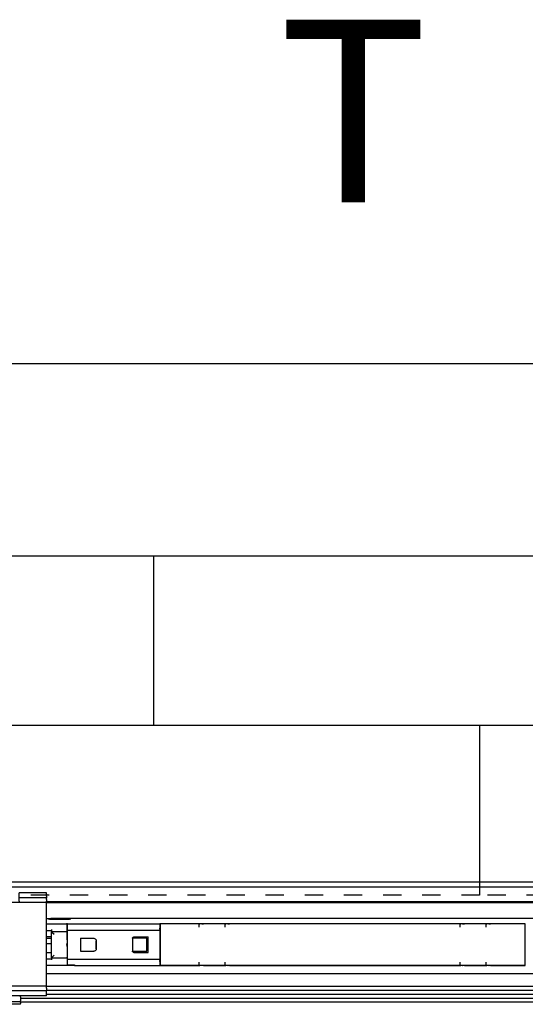
# Model space of a CAD drawing. Units: inches. Extents: x 0 to 584, y -1 to 409.
# Drawn here: x 288 to 298, y 351 to 369 of the extents above; entities that cross this region are included whole.
import ezdxf

# ---------------------------------------------------------------- set-up
doc = ezdxf.new("R2010")
doc.units = ezdxf.units.IN
doc.linetypes.add('DASHED', pattern=[15, 7, -8])
doc.layers.add('1', color=7, linetype='Continuous')
doc.styles.add('CONVERTER_11', font='txt.shx', dxfattribs={"width": 0.9})
doc.dimstyles.new('ME10_DIM_36', dxfattribs={"dimtxt": 70, "dimasz": 70, "dimexe": 40, "dimexo": 0, "dimgap": 40, "dimtad": 1, "dimdsep": 46, "dimtxsty": 'CONVERTER_11', "dimsah": 1, "dimcen": 0.09, "dimclrd": 3, "dimclre": 3, "dimclrt": 4, "dimadec": 0, "dimazin": 0, "dimtfac": 1, "dimtdec": 4, "dimtix": 1, "dimtmove": 0, "dimatfit": 3, "dimfxl": 0, "dimtolj": 1, "dimtzin": 0, "dimarcsym": 0})

# ---------------------------------------------------------------- blocks, each defined once
blk = doc.blocks.new('10900-3-0708_Einzugsdaempfer-Twin__98', base_point=(5617.66, 7026.79))
at = {"color": 1, "linetype": 'Continuous'}
for p, q in [((5771.66, 7042.79), (5779.36, 7042.79)), ((5779.36, 7042.79), (5779.52, 7042.74)), ((5779.52, 7042.74), (5779.6, 7042.66)), ((5779.66, 7039.49), (5779.66, 7042.49)), ((5779.76, 7042.79), (5815.16, 7042.79)), ((5779.76, 7041.59), (5779.76, 7042.79)), ((5779.76, 7041.19), (5779.76, 7041.59)), ((5779.76, 7040.77), (5779.76, 7041.19)), ((5815.16, 7042.79), (5815.16, 7041.59)), ((5815.26, 7042.04), (5815.16, 7042.04)), ((5815.16, 7041.59), (5815.16, 7041.19)), ((5815.16, 7040.77), (5815.16, 7041.19)), ((5815.26, 7042.79), (5815.26, 7037.19)), ((5830.16, 7041.79), (5830.16, 7042.49)), ((5830.16, 7041.63), (5830.16, 7041.79)), ((5830.18, 7041.48), (5830.16, 7041.63)), ((5831.15, 7042.79), (5830.46, 7042.79)), ((5831.15, 7042.79), (5831.8, 7042.79)), ((5840.16, 7041.79), (5840.16, 7042.49)), ((5840.16, 7041.63), (5840.16, 7041.79)), ((5840.18, 7041.48), (5840.16, 7041.63)), ((5841.15, 7042.79), (5840.46, 7042.79)), ((5841.15, 7042.79), (5841.8, 7042.79)), ((5930.16, 7041.79), (5930.16, 7042.49)), ((5930.16, 7041.63), (5930.16, 7041.79)), ((5930.18, 7041.48), (5930.16, 7041.63)), ((5931.15, 7042.79), (5930.46, 7042.79)), ((5931.15, 7042.79), (5931.8, 7042.79)), ((5940.16, 7041.79), (5940.16, 7042.49)), ((5940.16, 7041.63), (5940.16, 7041.79)), ((5940.18, 7041.48), (5940.16, 7041.63)), ((5941.15, 7042.79), (5940.46, 7042.79)), ((5941.15, 7042.79), (5941.8, 7042.79)), ((5955.06, 7026.79), (5955.06, 7042.79)), ((5955.06, 7042.04), (5955.16, 7042.04)), ((5771.66, 7040.29), (5773.66, 7040.29)), ((5772.18, 7037.79), (5771.66, 7037.79)), ((5773.04, 7037.79), (5772.18, 7037.79)), ((5773.66, 7037.79), (5773.04, 7037.79)), ((5773.66, 7040.59), (5773.66, 7039.79)), ((5779.36, 7039.79), (5773.66, 7039.79)), ((5773.66, 7039.79), (5774.66, 7038.79)), ((5773.66, 7029.79), (5773.66, 7039.79)), ((5779.66, 7040.79), (5779.76, 7040.79)), ((5779.66, 7039.49), (5779.66, 7038.79)), ((5779.66, 7038.79), (5779.66, 7039.49)), ((5779.66, 7036.74), (5779.66, 7038.79)), ((5779.76, 7040.27), (5779.76, 7040.77)), ((5815.16, 7040.27), (5779.76, 7040.27)), ((5779.76, 7040.08), (5779.76, 7040.27)), ((5779.76, 7029.5), (5779.76, 7040.08)), ((5804.66, 7037.29), (5804.68, 7037.44)), ((5804.68, 7037.44), (5804.7, 7037.48)), ((5804.7, 7037.48), (5804.74, 7037.57)), ((5804.74, 7037.57), (5804.88, 7037.7)), ((5804.88, 7037.7), (5804.97, 7037.75)), ((5804.97, 7037.75), (5805.01, 7037.77)), ((5805.01, 7037.77), (5805.16, 7037.79)), ((5805.16, 7037.79), (5810.66, 7037.79)), ((5810.66, 7031.79), (5810.66, 7037.79)), ((5815.16, 7040.77), (5815.16, 7040.27)), ((5815.16, 7040.27), (5815.16, 7040.08)), ((5815.16, 7040.08), (5815.16, 7029.5)), ((5779.47, 7035.33), (5779.36, 7034.79)), ((5779.36, 7034.79), (5779.48, 7034.23)), ((5779.55, 7035.74), (5779.47, 7035.33)), ((5779.48, 7034.23), (5779.57, 7033.73)), ((5779.57, 7035.84), (5779.55, 7035.74)), ((5779.62, 7036.21), (5779.57, 7035.84)), ((5779.57, 7033.73), (5779.63, 7033.32)), ((5779.63, 7036.27), (5779.62, 7036.21)), ((5779.66, 7036.74), (5779.63, 7036.27)), ((5784.76, 7037.29), (5789.76, 7037.29)), ((5784.76, 7037.29), (5784.76, 7032.29)), ((5789.76, 7037.29), (5790.05, 7037.25)), ((5790.05, 7037.25), (5790.14, 7037.22)), ((5790.14, 7037.22), (5790.32, 7037.12)), ((5790.32, 7037.12), (5790.59, 7036.84)), ((5790.59, 7036.84), (5790.68, 7036.67)), ((5790.66, 7036.72), (5790.66, 7036.47)), ((5790.66, 7036.47), (5790.66, 7033.11)), ((5790.68, 7036.67), (5790.72, 7036.58)), ((5790.72, 7036.58), (5790.75, 7036.45)), ((5790.75, 7036.45), (5790.76, 7036.29)), ((5790.76, 7033.29), (5790.76, 7036.29)), ((5810.16, 7037.29), (5804.66, 7037.29)), ((5804.66, 7037.29), (5804.66, 7032.29)), ((5810.16, 7032.29), (5810.16, 7037.29)), ((5815.26, 7037.19), (5815.26, 7026.79)), ((5771.66, 7031.79), (5771.69, 7031.79)), ((5771.69, 7031.79), (5773.39, 7031.79)), ((5773.39, 7031.79), (5773.66, 7031.79)), ((5773.66, 7029.79), (5774.66, 7030.79)), ((5779.63, 7033.32), (5779.64, 7033.26)), ((5779.64, 7033.26), (5779.66, 7032.84)), ((5779.66, 7032.84), (5779.66, 7030.79)), ((5779.66, 7030.79), (5779.66, 7030.3)), ((5779.66, 7030.79), (5779.66, 7030.3)), ((5779.66, 7030.3), (5779.66, 7030.09)), ((5779.66, 7030.09), (5779.66, 7027.09)), ((5784.76, 7032.29), (5789.76, 7032.29)), ((5790.05, 7032.34), (5789.76, 7032.29)), ((5790.14, 7032.37), (5790.05, 7032.34)), ((5790.32, 7032.46), (5790.14, 7032.37)), ((5790.59, 7032.74), (5790.32, 7032.46)), ((5790.68, 7032.91), (5790.59, 7032.74)), ((5790.66, 7033.11), (5790.66, 7032.86)), ((5790.72, 7033), (5790.68, 7032.91)), ((5790.75, 7033.13), (5790.72, 7033)), ((5790.76, 7033.29), (5790.75, 7033.13)), ((5804.68, 7032.15), (5804.66, 7032.29)), ((5804.66, 7032.29), (5810.16, 7032.29)), ((5804.7, 7032.1), (5804.68, 7032.15)), ((5804.74, 7032.02), (5804.7, 7032.1)), ((5804.88, 7031.88), (5804.74, 7032.02)), ((5804.97, 7031.83), (5804.88, 7031.88)), ((5805.01, 7031.81), (5804.97, 7031.83)), ((5805.16, 7031.79), (5805.01, 7031.81)), ((5805.16, 7031.79), (5810.66, 7031.79)), ((5773.66, 7029.29), (5771.66, 7029.29)), ((5779.36, 7026.79), (5771.66, 7026.79)), ((5773.66, 7029.79), (5779.36, 7029.79)), ((5773.66, 7029.79), (5773.66, 7028.99)), ((5779.52, 7026.84), (5779.36, 7026.79)), ((5780.66, 7026.79), (5779.36, 7026.79)), ((5779.52, 7026.84), (5779.6, 7026.92)), ((5779.66, 7028.79), (5779.76, 7028.79)), ((5779.76, 7029.31), (5779.76, 7029.5)), ((5779.76, 7029.31), (5815.16, 7029.31)), ((5779.76, 7028.81), (5779.76, 7029.31)), ((5779.76, 7028.39), (5779.76, 7028.81)), ((5779.76, 7027.99), (5779.76, 7028.39)), ((5779.76, 7027.09), (5779.76, 7027.99)), ((5779.76, 7027.09), (5782.46, 7027.09)), ((5782.46, 7026.79), (5780.66, 7026.79)), ((5782.46, 7027.09), (5782.46, 7026.79)), ((5782.46, 7026.79), (5815.16, 7026.79)), ((5815.16, 7029.5), (5815.16, 7029.31)), ((5815.16, 7029.31), (5815.16, 7028.81)), ((5815.16, 7028.39), (5815.16, 7028.81)), ((5815.16, 7028.39), (5815.16, 7027.99)), ((5815.16, 7027.99), (5815.16, 7026.79)), ((5815.16, 7027.54), (5815.26, 7027.54)), ((5815.26, 7026.79), (5830.46, 7026.79)), ((5830.15, 7027.16), (5830.16, 7027.79)), ((5830.15, 7027.16), (5830.16, 7027.05)), ((5830.16, 7027.95), (5830.18, 7028.11)), ((5830.16, 7027.79), (5830.16, 7027.95)), ((5831.15, 7026.79), (5830.46, 7026.79)), ((5831.85, 7026.79), (5831.15, 7026.79)), ((5831.85, 7026.79), (5840.46, 7026.79)), ((5840.16, 7027.95), (5840.18, 7028.11)), ((5840.16, 7027.79), (5840.16, 7027.95)), ((5840.16, 7027.14), (5840.16, 7027.79)), ((5840.16, 7027.14), (5840.16, 7027.05)), ((5841.15, 7026.79), (5840.46, 7026.79)), ((5841.85, 7026.79), (5841.15, 7026.79)), ((5841.85, 7026.79), (5930.46, 7026.79)), ((5930.15, 7027.16), (5930.16, 7027.79)), ((5930.15, 7027.16), (5930.16, 7027.05)), ((5930.16, 7027.95), (5930.18, 7028.11)), ((5930.16, 7027.79), (5930.16, 7027.95)), ((5931.15, 7026.79), (5930.46, 7026.79)), ((5931.85, 7026.79), (5931.15, 7026.79)), ((5931.85, 7026.79), (5940.46, 7026.79)), ((5940.16, 7027.95), (5940.18, 7028.11)), ((5940.16, 7027.79), (5940.16, 7027.95)), ((5940.16, 7027.14), (5940.16, 7027.79)), ((5940.16, 7027.14), (5940.16, 7027.05)), ((5941.15, 7026.79), (5940.46, 7026.79)), ((5941.85, 7026.79), (5941.15, 7026.79)), ((5941.85, 7026.79), (5955.06, 7026.79)), ((5955.06, 7027.54), (5955.16, 7027.54))]:
    blk.add_line(p, q, dxfattribs=at)
for centre, start, end in [((5779.36, 7042.49), 359.9964, 35.2649), ((5830.46, 7042.49), 90, 180), ((5840.46, 7042.49), 90, 180), ((5930.46, 7042.49), 90, 180), ((5940.46, 7042.49), 90, 180), ((5779.36, 7039.49), 359.9962, 90), ((5779.36, 7030.09), 270, 359.9976), ((5779.36, 7027.09), 324.7351, 0.0037), ((5830.46, 7027.09), 188.1782, 269.9999), ((5840.46, 7027.09), 188.1782, 269.9999), ((5930.46, 7027.09), 188.1782, 269.9999), ((5940.46, 7027.09), 188.1782, 269.9999)]:
    blk.add_arc(centre, 0.3, start, end, dxfattribs=at)
for points in [[(5830.14, 7042.39), (5830.15, 7042.44), (5830.16, 7042.49)], [(5830.14, 7041.54), (5830.15, 7041.59), (5830.16, 7041.63)], [(5831.26, 7042.77), (5831.2, 7042.79), (5831.15, 7042.79)], [(5840.14, 7042.39), (5840.15, 7042.44), (5840.16, 7042.49)], [(5840.14, 7041.54), (5840.15, 7041.59), (5840.16, 7041.63)], [(5841.26, 7042.77), (5841.2, 7042.79), (5841.15, 7042.79)], [(5930.14, 7042.39), (5930.15, 7042.44), (5930.16, 7042.49)], [(5930.14, 7041.54), (5930.15, 7041.59), (5930.16, 7041.63)], [(5931.26, 7042.77), (5931.2, 7042.79), (5931.15, 7042.79)], [(5940.14, 7042.39), (5940.15, 7042.44), (5940.16, 7042.49)], [(5940.14, 7041.54), (5940.15, 7041.59), (5940.16, 7041.63)], [(5941.26, 7042.77), (5941.2, 7042.79), (5941.15, 7042.79)], [(5830.16, 7027.95), (5830.15, 7028), (5830.14, 7028.04)], [(5830.16, 7027.09), (5830.15, 7027.14), (5830.14, 7027.2)], [(5831.15, 7026.79), (5831.2, 7026.8), (5831.26, 7026.81)], [(5840.16, 7027.95), (5840.15, 7028), (5840.14, 7028.04)], [(5840.16, 7027.09), (5840.16, 7027.14), (5840.14, 7027.2)], [(5841.15, 7026.79), (5841.2, 7026.8), (5841.26, 7026.81)], [(5930.16, 7027.95), (5930.15, 7028), (5930.14, 7028.04)], [(5930.16, 7027.09), (5930.15, 7027.14), (5930.14, 7027.2)], [(5931.15, 7026.79), (5931.2, 7026.8), (5931.26, 7026.81)], [(5940.16, 7027.95), (5940.15, 7028), (5940.14, 7028.04)], [(5940.16, 7027.09), (5940.16, 7027.14), (5940.14, 7027.2)], [(5941.15, 7026.79), (5941.2, 7026.8), (5941.26, 7026.81)]]:
    blk.add_spline(points, degree=3, dxfattribs=at)
blk = doc.blocks.new('10900-2-0211_Winkel-SoftStop-Twin__99', base_point=(5590.66, 7026.79))
at = {"color": 1, "linetype": 'Continuous'}
for p, q in [((5771.66, 7044.79), (5773.3, 7044.79)), ((5772.32, 7044.63), (5772.41, 7044.69)), ((5772.52, 7044.58), (5772.32, 7044.63)), ((5772.41, 7044.69), (5772.8, 7044.75)), ((5772.99, 7044.52), (5772.52, 7044.58)), ((5772.8, 7044.75), (5773.3, 7044.79)), ((5773.7, 7044.48), (5772.99, 7044.52)), ((5780.02, 7044.79), (5773.3, 7044.79)), ((5774.58, 7044.45), (5773.7, 7044.48)), ((5775.59, 7044.43), (5774.58, 7044.45)), ((5776.66, 7044.42), (5775.59, 7044.43)), ((5777.73, 7044.43), (5776.66, 7044.42)), ((5778.74, 7044.45), (5777.73, 7044.43)), ((5779.62, 7044.48), (5778.74, 7044.45)), ((5779.76, 7042.79), (5779.36, 7042.79)), ((5780.32, 7044.52), (5779.62, 7044.48)), ((5990.3, 7044.79), (5780.02, 7044.79)), ((5780.02, 7044.79), (5780.52, 7044.75)), ((5780.8, 7044.58), (5780.32, 7044.52)), ((5780.52, 7044.75), (5780.91, 7044.69)), ((5781, 7044.63), (5780.8, 7044.58)), ((5780.91, 7044.69), (5781, 7044.63)), ((5830.46, 7042.79), (5815.16, 7042.79)), ((5831.15, 7042.79), (5830.46, 7042.79)), ((5831.8, 7042.79), (5831.15, 7042.79)), ((5840.46, 7042.79), (5831.8, 7042.79)), ((5841.15, 7042.79), (5840.46, 7042.79)), ((5841.8, 7042.79), (5841.15, 7042.79)), ((5930.46, 7042.79), (5841.8, 7042.79)), ((5931.15, 7042.79), (5930.46, 7042.79)), ((5931.8, 7042.79), (5931.15, 7042.79)), ((5940.46, 7042.79), (5931.8, 7042.79)), ((5941.15, 7042.79), (5940.46, 7042.79)), ((5941.8, 7042.79), (5941.15, 7042.79)), ((5955.16, 7042.79), (5941.8, 7042.79)), ((5773.66, 7037.19), (5771.66, 7037.19)), ((5771.66, 7035.29), (5773.66, 7035.29)), ((5782.46, 7026.79), (5779.36, 7026.79)), ((5815.26, 7026.79), (5815.16, 7026.79)), ((5830.46, 7026.79), (5815.26, 7026.79)), ((5831.15, 7026.79), (5830.46, 7026.79)), ((5840.46, 7026.79), (5831.15, 7026.79)), ((5841.15, 7026.79), (5840.46, 7026.79)), ((5930.46, 7026.79), (5841.15, 7026.79)), ((5931.15, 7026.79), (5930.46, 7026.79)), ((5940.46, 7026.79), (5931.15, 7026.79)), ((5941.15, 7026.79), (5940.46, 7026.79)), ((5955.06, 7026.79), (5941.15, 7026.79)), ((5955.16, 7026.79), (5955.06, 7026.79))]:
    blk.add_line(p, q, dxfattribs=at)
blk = doc.blocks.new('10900-1-0107_SoftStopDuo-Baugruppe_1__100', base_point=(5590.66, 7026.79))
for name, p in [('10900-2-0211_Winkel-SoftStop-Twin__99', (5590.66, 7026.79)), ('10900-3-0708_Einzugsdaempfer-Twin__98', (5617.66, 7026.79))]:
    blk.add_blockref(name, p)
blk = doc.blocks.new('10900-6-0850_Blendenhalter__171', base_point=(5741.66, 7011.99))
at = {"color": 1, "linetype": 'Continuous'}
for p, q in [((5741.66, 7054.19), (5741.66, 7054.69)), ((5741.66, 7054.69), (5752.16, 7054.69)), ((5741.66, 7054.19), (5741.66, 7053.73)), ((5741.66, 7053.37), (5741.66, 7053.73)), ((5741.66, 7053.37), (5741.66, 7052.94)), ((5741.66, 7052.79), (5741.66, 7052.94)), ((5741.66, 7052.79), (5752.16, 7052.79)), ((5741.66, 7052.79), (5741.66, 7052.62)), ((5741.66, 7052.14), (5741.66, 7052.62)), ((5752.16, 7054.19), (5752.16, 7054.69)), ((5752.16, 7053.73), (5752.16, 7054.19)), ((5752.16, 7053.37), (5752.16, 7053.73)), ((5752.16, 7052.94), (5752.16, 7053.37)), ((5752.16, 7052.79), (5752.16, 7052.94)), ((5752.16, 7052.62), (5752.16, 7052.79)), ((5752.16, 7052.14), (5752.16, 7052.62)), ((5771.66, 7054.69), (5761.16, 7054.69)), ((5761.16, 7054.19), (5761.16, 7054.69)), ((5761.16, 7053.73), (5761.16, 7054.19)), ((5761.16, 7053.37), (5761.16, 7053.73)), ((5761.16, 7052.94), (5761.16, 7053.37)), ((5761.16, 7052.79), (5761.16, 7052.94)), ((5771.66, 7052.79), (5761.16, 7052.79)), ((5761.16, 7052.62), (5761.16, 7052.79)), ((5761.16, 7052.14), (5761.16, 7052.62)), ((5771.66, 7054.19), (5771.66, 7054.69)), ((5771.66, 7054.19), (5771.66, 7053.73)), ((5771.66, 7053.37), (5771.66, 7053.73)), ((5771.66, 7053.37), (5771.66, 7052.94)), ((5771.66, 7052.79), (5771.66, 7052.94)), ((5771.66, 7052.79), (5771.66, 7052.62)), ((5771.66, 7052.14), (5771.66, 7052.62)), ((5741.66, 7052.14), (5741.66, 7051.49)), ((5741.66, 7050.99), (5741.66, 7051.49)), ((5741.66, 7048.3), (5741.66, 7050.99)), ((5771.66, 7050.99), (5741.66, 7050.99)), ((5752.16, 7051.49), (5752.16, 7052.14)), ((5752.16, 7051.49), (5752.16, 7050.99)), ((5761.16, 7051.49), (5761.16, 7052.14)), ((5761.16, 7051.49), (5761.16, 7050.99)), ((5771.66, 7052.14), (5771.66, 7051.49)), ((5771.66, 7050.99), (5771.66, 7051.49)), ((5771.66, 7048.3), (5771.66, 7050.99)), ((5741.66, 7021.25), (5741.66, 7048.3)), ((5771.66, 7021.25), (5771.66, 7048.3)), ((5741.66, 7018.93), (5741.66, 7021.25)), ((5771.66, 7018.95), (5741.66, 7018.93)), ((5741.66, 7018.93), (5741.66, 7018.64)), ((5741.66, 7018.15), (5741.66, 7018.64)), ((5771.66, 7018.95), (5771.66, 7021.25)), ((5771.66, 7018.95), (5771.66, 7018.64)), ((5771.66, 7018.15), (5771.66, 7018.64)), ((5741.66, 7018.15), (5741.66, 7017.33)), ((5741.66, 7017.33), (5771.66, 7017.33)), ((5741.66, 7017.17), (5741.66, 7017.33)), ((5741.66, 7016.57), (5741.66, 7017.17)), ((5741.66, 7015.68), (5741.66, 7016.57)), ((5741.66, 7015.29), (5741.66, 7015.68)), ((5771.66, 7015.29), (5741.66, 7015.29)), ((5751.66, 7014.8), (5751.66, 7015.29)), ((5751.66, 7014.8), (5751.66, 7013.32)), ((5761.66, 7014.8), (5761.66, 7015.29)), ((5761.66, 7014.8), (5761.66, 7013.32)), ((5771.66, 7018.15), (5771.66, 7017.33)), ((5771.66, 7017.17), (5771.66, 7017.33)), ((5771.66, 7016.57), (5771.66, 7017.17)), ((5771.66, 7015.68), (5771.66, 7016.57)), ((5771.66, 7015.29), (5771.66, 7015.68)), ((5751.66, 7012.99), (5751.66, 7013.32)), ((5751.66, 7012.69), (5751.66, 7012.99)), ((5761.66, 7012.99), (5751.66, 7012.99)), ((5751.66, 7012.29), (5751.66, 7012.69)), ((5751.66, 7011.99), (5751.66, 7012.29)), ((5761.66, 7011.99), (5751.66, 7011.99)), ((5761.66, 7012.99), (5761.66, 7013.32)), ((5761.66, 7012.69), (5761.66, 7012.99)), ((5761.66, 7012.69), (5761.66, 7012.29)), ((5761.66, 7011.99), (5761.66, 7012.29))]:
    blk.add_line(p, q, dxfattribs=at)
blk = doc.blocks.new('10900-1-0101_Blendenhalter-Baugruppe_06__172', base_point=(5741.66, 7011.99))
blk.add_blockref('10900-6-0850_Blendenhalter__171', (5741.66, 7011.99))
blk = doc.blocks.new('10900-EP-01_32_Klemmprofil-Fluegel-Holz_1__189', base_point=(5442.66, 7003.79))
at = {"color": 1, "linetype": 'Continuous'}
for p, q in [((5771.66, 7023.79), (6078.66, 7023.79)), ((6078.66, 7018.79), (5771.66, 7018.79)), ((6078.66, 7017.29), (5771.66, 7017.29)), ((6078.66, 7015.79), (5771.66, 7015.79)), ((5761.66, 7014.29), (6088.66, 7014.29)), ((6088.66, 7012.79), (5761.66, 7012.79))]:
    blk.add_line(p, q, dxfattribs=at)
blk = doc.blocks.new('10900-EP-01_21_Laufschiene-2-Fluegel__194', base_point=(3787.66, 7008.79))
at = {"color": 1, "linetype": 'Continuous'}
for p, q in [((7087.66, 7058.79), (3787.66, 7058.79)), ((7087.66, 7056.79), (3787.66, 7056.79)), ((6078.66, 7051.29), (5771.66, 7051.29)), ((6078.66, 7050.79), (5771.66, 7050.79))]:
    blk.add_line(p, q, dxfattribs=at)
blk = doc.blocks.new('10900-EP-01_02_Wand-2-Fluegel__195', base_point=(3652.66, 4888.79))
at = {"color": 3, "linetype": 'DASHED'}
for p, q in [((3702.66, 7183.79), (7172.66, 7183.79)), ((5937.66, 7058.79), (5937.66, 7056.79)), ((5937.66, 7056.79), (5937.66, 7055.29)), ((5937.66, 7053.79), (5687.66, 7053.79)), ((5937.66, 7055.29), (5937.66, 7054.79)), ((5937.66, 7054.79), (5937.66, 7053.79)), ((6187.66, 7053.79), (5937.66, 7053.79))]:
    blk.add_line(p, q, dxfattribs=at)
at = {"color": 1, "linetype": 'Continuous'}
for p, q in [((5562.66, 7183.79), (5812.66, 7183.79)), ((5812.66, 7183.79), (6062.66, 7183.79))]:
    blk.add_line(p, q, dxfattribs=at)
at = {"color": 124, "linetype": 'Continuous'}
for p, q in [((5812.66, 7183.79), (5812.66, 7118.79)), ((5812.66, 7118.79), (5687.66, 7118.79)), ((5937.66, 7118.79), (5812.66, 7118.79)), ((6062.66, 7118.79), (5937.66, 7118.79)), ((5937.66, 7118.79), (5937.66, 7058.79))]:
    blk.add_line(p, q, dxfattribs=at)
blk = doc.blocks.new('10900-EP-01__196', base_point=(3652.66, 4888.79))
for name, p in [('10900-EP-01_02_Wand-2-Fluegel__195', (3652.66, 4888.79)), ('10900-EP-01_21_Laufschiene-2-Fluegel__194', (3787.66, 7008.79)), ('10900-1-0101_Blendenhalter-Baugruppe_06__172', (5741.66, 7011.99)), ('10900-1-0107_SoftStopDuo-Baugruppe_1__100', (5590.66, 7026.79)), ('10900-EP-01_32_Klemmprofil-Fluegel-Holz_1__189', (5442.66, 7003.79))]:
    blk.add_blockref(name, p)
blk = doc.blocks.new('*D307')
at = {"layer": '1', "color": 3, "linetype": 'Continuous'}
for p, q in [((5567.16, 7040.64), (5567.16, 7297.26)), ((6203.16, 7040.64), (6203.16, 7297.26)), ((6203.16, 7257.26), (5567.16, 7257.26))]:
    blk.add_line(p, q, dxfattribs=at)
at = {"layer": '1', "color": 3}
for points in [[(5637.16, 7266.47), (5637.16, 7248.04), (5567.16, 7257.26)], [(6133.16, 7248.04), (6133.16, 7266.47), (6203.16, 7257.26)]]:
    blk.add_solid(points, dxfattribs=at)
at = {"layer": '1', "color": 4, "insert": (5860.66, 7297.26), "char_height": 70, "attachment_point": 7, "rotation": 0.0001, "line_spacing_factor": 0.60024, "style": 'CONVERTER_11'}
blk.add_mtext('T', dxfattribs=at)
blk = doc.blocks.new('011-02_Wandbefestigung-2-Holzfluegel', base_point=(5437.659, 6036.291))
blk.add_blockref('10900-EP-01__196', (3652.659, 4888.791))
at = {"layer": '1'}
dim = blk.add_linear_dim(base=(6203.159, 7257.259), p1=(5567.159, 7040.641), p2=(6203.159, 7040.641), text='T', dimstyle='ME10_DIM_36', dxfattribs=at)
dim.commit()
dim.dimension.update_dxf_attribs({"geometry": '*D307', "text_midpoint": (5885.159, 7332.259), "text_rotation": 0.00014})

msp = doc.modelspace()

# ---------------------------------------------------------------- block references
at = {"xscale": 0.05, "yscale": 0.05, "zscale": 0.05}
msp.add_blockref('011-02_Wandbefestigung-2-Holzfluegel', (271.883, 301.815), dxfattribs=at)

doc.saveas('drawing.dxf')
